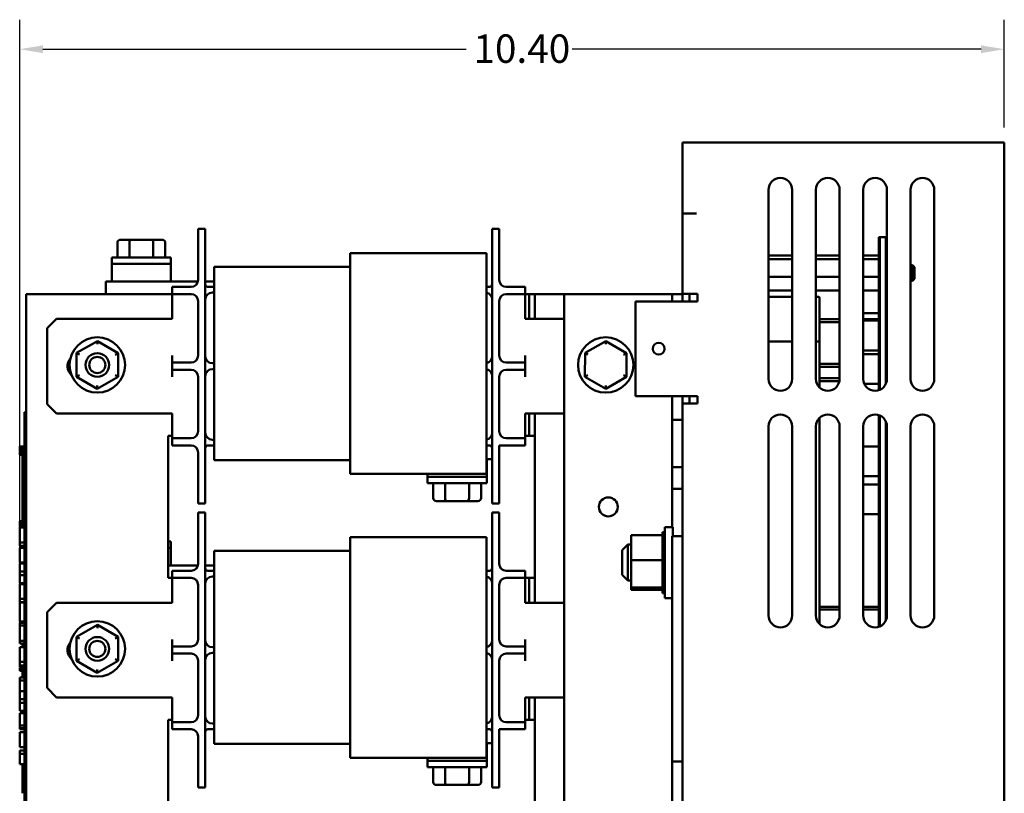
# Model space of a CAD drawing. Units: inches. Extents: x 1.2 to 53.8, y 0.6 to 41.9.
# Drawn here: x 30.6 to 41, y 22 to 30.2 of the extents above; entities that cross this region are included whole.
import ezdxf

# ---------------------------------------------------------------- set-up
doc = ezdxf.new("R2010")
doc.units = ezdxf.units.IN
doc.header["$LTSCALE"] = 2.5
doc.header["$MEASUREMENT"] = 0
doc.layers.add('Dimension (ANSI)', color=7, linetype='Continuous', lineweight=25)
doc.layers.add('Visible (ANSI)', color=7, linetype='Continuous', lineweight=50)
doc.styles.add('Note Text (ANSI)', font='tahoma.ttf')
doc.dimstyles.new('Default (ANSI)', dxfattribs={"dimscale": 2.5, "dimtxt": 0.12, "dimasz": 0.098425, "dimexe": 0.125, "dimexo": 0.0625, "dimgap": 0.031496, "dimtad": 0, "dimtih": 1, "dimtoh": 1, "dimrnd": 1e-08, "dimzin": 4, "dimdsep": 46, "dimtxsty": 'Note Text (ANSI)', "dimcen": 0.09, "dimdle": 0.393701, "dimclrd": 256, "dimclre": 256, "dimclrt": 256, "dimadec": 0, "dimazin": 1, "dimtfac": 1, "dimtofl": 0, "dimtmove": 0, "dimatfit": 3, "dimfxl": 1, "dimtolj": 1, "dimtzin": 4, "dimlwd": -1, "dimlwe": -1, "dimarcsym": 0})

# ---------------------------------------------------------------- blocks, each defined once
blk = doc.blocks.new('*D42')
at = {"layer": 'Defpoints', "color": 0, "transparency": 16777216}
for p in [(30.638, 29.853), (41.038, 28.868), (30.638, 23.536)]:
    blk.add_point(p, dxfattribs=at)
at = {"layer": 'Dimension (ANSI)', "transparency": 16777216}
for p, q in [((30.638, 23.692), (30.638, 30.165)), ((41.038, 29.025), (41.038, 30.165)), ((30.884, 29.853), (35.353, 29.853)), ((40.792, 29.853), (36.474, 29.853))]:
    blk.add_line(p, q, dxfattribs=at)
for points in [[(30.884, 29.894), (30.884, 29.812), (30.638, 29.853)], [(40.792, 29.894), (40.792, 29.812), (41.038, 29.853)]]:
    blk.add_solid(points, dxfattribs=at)
at = {"layer": 'Dimension (ANSI)', "transparency": 16777216, "insert": (35.431, 30.009), "char_height": 0.3, "attachment_point": 1, "style": 'Note Text (ANSI)'}
blk.add_mtext('\\A1;10.40', dxfattribs=at)

msp = doc.modelspace()

# ---------------------------------------------------------------- linework, layer by layer
at = {"layer": 'Visible (ANSI)'}
for p, q in [((37.6381, 28.8683), (40.8887, 28.8683)), ((37.6381, 28.1183), (37.6381, 28.8683)), ((41.0381, 28.8683), (40.8887, 28.8683)), ((41.0381, 28.8683), (41.0381, 16.8683)), ((38.5481, 26.3681), (38.5476, 28.3681)), ((38.7976, 28.3682), (38.7981, 26.3682)), ((39.0481, 26.3683), (39.0481, 28.3683)), ((39.2981, 28.3683), (39.2981, 26.3683)), ((39.5481, 26.3683), (39.5481, 28.3683)), ((39.7981, 28.3683), (39.7981, 26.3683)), ((40.0481, 26.3681), (40.0481, 28.3681)), ((40.2981, 28.3681), (40.2981, 26.3681)), ((37.7875, 28.1183), (37.6381, 28.1183)), ((37.6381, 27.2683), (37.6381, 28.1183)), ((32.5231, 27.7063), (32.5231, 27.9563)), ((32.5231, 27.9563), (32.5981, 27.9563)), ((32.5981, 27.9563), (32.5981, 27.7063)), ((35.6281, 27.7063), (35.6281, 27.9563)), ((35.6281, 27.9563), (35.7031, 27.9563)), ((35.7031, 27.9563), (35.7031, 27.7063)), ((31.6702, 27.8098), (31.6702, 27.6518)), ((31.8138, 27.8398), (31.7049, 27.8398)), ((31.7965, 27.8098), (31.7965, 27.6518)), ((32.0321, 27.8398), (31.8138, 27.8398)), ((32.1413, 27.8398), (32.0321, 27.8398)), ((32.0493, 27.8098), (32.0493, 27.6518)), ((32.176, 27.8098), (32.176, 27.6518)), ((39.7228, 27.8683), (39.7128, 27.8683)), ((39.7128, 27.8683), (39.7128, 26.2497)), ((39.7853, 27.8683), (39.7228, 27.8683)), ((39.7228, 26.2536), (39.7228, 27.8683)), ((39.7853, 26.3132), (39.7853, 27.8683)), ((32.5231, 27.7063), (32.5231, 27.4163)), ((32.5981, 25.3013), (32.5981, 27.7063)), ((34.1281, 27.3413), (34.1281, 27.6973)), ((34.1281, 27.6973), (35.5681, 27.6973)), ((35.5681, 27.3413), (35.5681, 27.6973)), ((35.6281, 27.7063), (35.6281, 25.3013)), ((35.7031, 27.4163), (35.7031, 27.7063)), ((38.5478, 27.6733), (38.7978, 27.6733)), ((39.0481, 27.6733), (39.2981, 27.6733)), ((39.5481, 27.6733), (39.7128, 27.6733)), ((39.7853, 27.6847), (39.7981, 27.6847)), ((39.7981, 27.6843), (39.7853, 27.6843)), ((39.7853, 27.6696), (39.7981, 27.6696)), ((32.2356, 27.6518), (31.6106, 27.6518)), ((31.6106, 27.6518), (31.6106, 27.5843)), ((31.6106, 27.5843), (31.6106, 27.3973)), ((31.6106, 27.5843), (32.2356, 27.5843)), ((32.2356, 27.6518), (32.2356, 27.5843)), ((32.2356, 27.3973), (32.2356, 27.5843)), ((38.5478, 27.6333), (38.7978, 27.6333)), ((39.0481, 27.6333), (39.2981, 27.6333)), ((39.5481, 27.6333), (39.7128, 27.6333)), ((39.7981, 27.6452), (39.7853, 27.6452)), ((39.7853, 27.6059), (39.7981, 27.6059)), ((39.7853, 27.5778), (39.7981, 27.5778)), ((39.7981, 27.564), (39.7853, 27.564)), ((40.0481, 27.5703), (40.0678, 27.5703)), ((40.0678, 27.4063), (40.0678, 27.5703)), ((40.0878, 27.5503), (40.0678, 27.5703)), ((32.6931, 27.3413), (32.6931, 27.5523)), ((32.6931, 27.5523), (34.1281, 27.5523)), ((39.7853, 27.5107), (39.7981, 27.5107)), ((39.7853, 27.5034), (39.7981, 27.5034)), ((39.7853, 27.4706), (39.7981, 27.4706)), ((39.7981, 27.4626), (39.7853, 27.4626)), ((40.0878, 27.5503), (40.0878, 27.4263)), ((31.5481, 27.3973), (31.5481, 27.2663)), ((31.6106, 27.3973), (31.5481, 27.3973)), ((32.2356, 27.3973), (31.6106, 27.3973)), ((32.5206, 27.3973), (32.2356, 27.3973)), ((32.6931, 27.3973), (32.5981, 27.3973)), ((38.5478, 27.4483), (38.7978, 27.4483)), ((39.0481, 27.4483), (39.2981, 27.4483)), ((39.5481, 27.4483), (39.7128, 27.4483)), ((39.7853, 27.4095), (39.7981, 27.4095)), ((39.7853, 27.3966), (39.7981, 27.3966)), ((39.7981, 27.368), (39.7853, 27.368)), ((40.0481, 27.4063), (40.0678, 27.4063)), ((40.0878, 27.4263), (40.0678, 27.4063)), ((30.7081, 27.2663), (30.7081, 19.7663)), ((32.2481, 27.2663), (30.7081, 27.2663)), ((32.2481, 27.3413), (32.2481, 27.2663)), ((32.2481, 27.3413), (32.3231, 27.3413)), ((32.2481, 27.2663), (32.2481, 27.1913)), ((32.3231, 27.2663), (32.2481, 27.2663)), ((32.4481, 27.3413), (32.3231, 27.3413)), ((32.4481, 27.2663), (32.3231, 27.2663)), ((32.6931, 27.3413), (32.6261, 27.3413)), ((32.6731, 27.2813), (32.6931, 27.2813)), ((32.6931, 27.3413), (32.6931, 25.7223)), ((34.1281, 27.3413), (34.1281, 25.7223)), ((35.6001, 27.3413), (35.5681, 27.3413)), ((35.5681, 27.3413), (35.5681, 25.7223)), ((35.7781, 27.3413), (35.9031, 27.3413)), ((35.7781, 27.2663), (35.9031, 27.2663)), ((35.9031, 27.3413), (35.9781, 27.3413)), ((35.9781, 27.2663), (35.9031, 27.2663)), ((35.9781, 27.2663), (35.9781, 27.3413)), ((36.0181, 27.2663), (35.9781, 27.2663)), ((35.9781, 27.1913), (35.9781, 27.2663)), ((36.0781, 27.2663), (36.0181, 27.2663)), ((36.0181, 27.2663), (36.0181, 27.0038)), ((36.0781, 27.2663), (36.3881, 27.2663)), ((36.0781, 27.0038), (36.0781, 27.2663)), ((37.4181, 27.2663), (36.3881, 27.2663)), ((36.3881, 19.7663), (36.3881, 27.2663)), ((37.5281, 27.2663), (37.4181, 27.2663)), ((37.6381, 27.2663), (37.5281, 27.2663)), ((37.5281, 27.2663), (37.5281, 27.1883)), ((37.6381, 27.2663), (37.6381, 27.2683)), ((37.7875, 27.2683), (37.6381, 27.2683)), ((37.6381, 27.2663), (37.6381, 27.1883)), ((37.7128, 27.2683), (37.7128, 27.1883)), ((37.7875, 27.2683), (37.7981, 27.2683)), ((37.7981, 27.2683), (37.7981, 27.1883)), ((38.5479, 27.3033), (38.7979, 27.3033)), ((39.0481, 27.3033), (39.2981, 27.3033)), ((39.5481, 27.3033), (39.7128, 27.3033)), ((39.7853, 27.3294), (39.7981, 27.3294)), ((39.7981, 27.3057), (39.7853, 27.3057)), ((39.7853, 27.2919), (39.7981, 27.2919)), ((39.7933, 27.2919), (39.7933, 27.1042)), ((32.2481, 27.1913), (32.2481, 27.0038)), ((32.5231, 27.1913), (32.5231, 26.6163)), ((35.7031, 26.6163), (35.7031, 27.1913)), ((35.9781, 27.0038), (35.9781, 27.1913)), ((37.6087, 27.1883), (37.1418, 27.1883)), ((37.1418, 27.1883), (37.1418, 26.1883)), ((37.6403, 27.1883), (37.6087, 27.1883)), ((37.6981, 27.1883), (37.6403, 27.1883)), ((37.6981, 27.1883), (37.7612, 27.1883)), ((37.7981, 27.1883), (37.7612, 27.1883)), ((38.7979, 27.2353), (38.5479, 27.2353)), ((39.0753, 27.2353), (39.0481, 27.2353)), ((39.0878, 26.7518), (39.0878, 27.2228)), ((39.7128, 27.0623), (39.5481, 27.0623)), ((39.7853, 27.1042), (39.7933, 27.1042)), ((30.9281, 26.9038), (31.0281, 27.0038)), ((32.2481, 27.0038), (31.0281, 27.0038)), ((35.9781, 27.0038), (36.3881, 27.0038)), ((39.0878, 26.9993), (39.2981, 26.9993)), ((39.0878, 26.9693), (39.2981, 26.9693)), ((39.5481, 26.9993), (39.7128, 26.9993)), ((39.7128, 26.9857), (39.5481, 26.9857)), ((30.9281, 26.9038), (30.9281, 26.1038)), ((31.4583, 26.7691), (31.2392, 26.6429)), ((31.6772, 26.6425), (31.4583, 26.7691)), ((31.4583, 26.7345), (31.4583, 26.7691)), ((36.8283, 26.7691), (36.6092, 26.6429)), ((37.0472, 26.6425), (36.8283, 26.7691)), ((36.8283, 26.7345), (36.8283, 26.7691)), ((38.798, 26.7643), (38.548, 26.7643)), ((39.0753, 26.7643), (39.0481, 26.7643)), ((39.0878, 26.2769), (39.0878, 26.7518)), ((31.2392, 26.6429), (31.239, 26.39)), ((31.2692, 26.6255), (31.2392, 26.6429)), ((31.6472, 26.6252), (31.6772, 26.6425)), ((31.677, 26.3896), (31.6772, 26.6425)), ((36.6092, 26.6429), (36.609, 26.39)), ((36.6392, 26.6255), (36.6092, 26.6429)), ((37.0172, 26.6252), (37.0472, 26.6425)), ((37.047, 26.3896), (37.0472, 26.6425)), ((39.7128, 26.6694), (39.5481, 26.6694)), ((39.7128, 26.631), (39.5481, 26.631)), ((32.2481, 26.6163), (32.2481, 26.5413)), ((32.2481, 26.5413), (32.2481, 26.4663)), ((32.2481, 26.5413), (32.3231, 26.5413)), ((32.4481, 26.5413), (32.3231, 26.5413)), ((32.6931, 26.5338), (32.6731, 26.5338)), ((35.7781, 26.5413), (35.9031, 26.5413)), ((35.9031, 26.5413), (35.9781, 26.5413)), ((35.9781, 26.5413), (35.9781, 26.6163)), ((35.9781, 26.4663), (35.9781, 26.5413)), ((39.0878, 26.5283), (39.2981, 26.5283)), ((32.2481, 26.4663), (32.2481, 26.3913)), ((32.3231, 26.4663), (32.2481, 26.4663)), ((32.4481, 26.4663), (32.3231, 26.4663)), ((32.6731, 26.4738), (32.6931, 26.4738)), ((35.7781, 26.4663), (35.9031, 26.4663)), ((35.9781, 26.4663), (35.9031, 26.4663)), ((35.9781, 26.3913), (35.9781, 26.4663)), ((39.0878, 26.4983), (39.2981, 26.4983)), ((31.269, 26.4073), (31.239, 26.39)), ((31.239, 26.39), (31.4579, 26.2634)), ((31.4579, 26.2634), (31.677, 26.3896)), ((31.677, 26.3896), (31.647, 26.407)), ((32.5231, 26.3913), (32.5231, 25.8163)), ((35.7031, 25.8163), (35.7031, 26.3913)), ((36.639, 26.4073), (36.609, 26.39)), ((36.609, 26.39), (36.8279, 26.2634)), ((36.8279, 26.2634), (37.047, 26.3896)), ((37.047, 26.3896), (37.017, 26.407)), ((39.0878, 26.3753), (39.2981, 26.3753)), ((39.0878, 26.3453), (39.296, 26.3453)), ((39.7128, 26.3158), (39.5596, 26.3158)), ((31.4579, 26.298), (31.4579, 26.2634)), ((36.8279, 26.298), (36.8279, 26.2634)), ((37.6087, 26.1883), (37.1418, 26.1883)), ((37.5281, 26.1883), (37.5281, 25.9363)), ((37.6403, 26.1883), (37.6087, 26.1883)), ((37.6381, 26.1883), (37.6381, 26.1083)), ((37.6381, 26.1083), (37.7875, 26.1083)), ((37.6381, 19.4483), (37.6381, 26.1083)), ((37.6981, 26.1883), (37.6403, 26.1883)), ((37.6981, 26.1883), (37.7612, 26.1883)), ((37.7128, 26.1883), (37.7128, 26.1083)), ((37.7981, 26.1883), (37.7612, 26.1883)), ((37.7981, 26.1083), (37.7875, 26.1083)), ((37.7981, 26.1883), (37.7981, 26.1083)), ((30.6881, 25.9263), (30.6881, 26.0163)), ((30.7081, 26.0163), (30.6881, 26.0163)), ((31.0281, 26.0038), (30.9281, 26.1038)), ((32.2481, 26.0038), (31.0281, 26.0038)), ((32.2481, 26.0038), (32.2481, 25.8163)), ((35.9781, 26.0038), (36.3881, 26.0038)), ((35.9781, 25.8163), (35.9781, 26.0038)), ((36.0181, 26.0038), (36.0181, 25.7663)), ((36.0781, 24.0038), (36.0781, 26.0038)), ((30.6881, 25.9263), (30.6881, 21.1063)), ((37.5281, 25.4363), (37.5281, 25.9363)), ((37.5281, 25.9363), (37.6381, 25.9363)), ((39.0878, 23.7769), (39.0878, 25.9596)), ((39.7128, 25.9868), (39.7128, 23.7497)), ((39.7228, 23.7536), (39.7228, 25.983)), ((39.7853, 23.8132), (39.7853, 25.9234)), ((39.7853, 25.907), (39.7919, 25.907)), ((32.2481, 25.8163), (32.2481, 25.7413)), ((35.9781, 25.7413), (35.9781, 25.8163)), ((38.5481, 23.8681), (38.5476, 25.8681)), ((38.7976, 25.8682), (38.7981, 23.8682)), ((39.0481, 23.8683), (39.0481, 25.8683)), ((39.2981, 25.8683), (39.2981, 23.8683)), ((39.5481, 23.8683), (39.5481, 25.8683)), ((39.7981, 25.8683), (39.7981, 23.8683)), ((40.0481, 23.8681), (40.0481, 25.8681)), ((40.2981, 25.8681), (40.2981, 23.8681)), ((32.2081, 25.7663), (32.2481, 25.7663)), ((32.2081, 24.2663), (32.2081, 25.7663)), ((32.2481, 25.7413), (32.2481, 25.6663)), ((32.2481, 25.7413), (32.3231, 25.7413)), ((32.4481, 25.7413), (32.3231, 25.7413)), ((32.6931, 25.7263), (32.6731, 25.7263)), ((32.6931, 25.5113), (32.6931, 25.7223)), ((34.1281, 25.3663), (34.1281, 25.7223)), ((35.5681, 25.3663), (35.5681, 25.7223)), ((35.7781, 25.7413), (35.9031, 25.7413)), ((35.9031, 25.7413), (35.9781, 25.7413)), ((36.0181, 25.7663), (35.9781, 25.7663)), ((35.9781, 25.6663), (35.9781, 25.7413)), ((36.0181, 25.7663), (36.0781, 25.7663)), ((30.6381, 25.6355), (30.6381, 25.6558)), ((30.6381, 25.6558), (30.6881, 25.6558)), ((30.6381, 25.6355), (30.6881, 25.6355)), ((30.6381, 25.6257), (30.6381, 25.6355)), ((30.6381, 25.6257), (30.6881, 25.6257)), ((30.6381, 25.6055), (30.6381, 25.6257)), ((30.6381, 25.6055), (30.6881, 25.6055)), ((30.6381, 25.5844), (30.6381, 25.5968)), ((30.6381, 25.5968), (30.6881, 25.5968)), ((30.6381, 25.5782), (30.6381, 25.5844)), ((30.6381, 25.5844), (30.6881, 25.5844)), ((30.6681, 25.6055), (30.6681, 25.5968)), ((32.3231, 25.6663), (32.2481, 25.6663)), ((32.4481, 25.6663), (32.3231, 25.6663)), ((32.5231, 25.5913), (32.5231, 25.3013)), ((32.6261, 25.6663), (32.6931, 25.6663)), ((35.5681, 25.6663), (35.6001, 25.6663)), ((35.7031, 25.6663), (35.9031, 25.6663)), ((35.7031, 25.3013), (35.7031, 25.6663)), ((35.9781, 25.6663), (35.9031, 25.6663)), ((39.7128, 25.6533), (39.5481, 25.6533)), ((30.6381, 25.5675), (30.6381, 25.5782)), ((30.6381, 25.5782), (30.6881, 25.5782)), ((30.6381, 25.5675), (30.6881, 25.5675)), ((30.6681, 25.5675), (30.6681, 25.4671)), ((32.6931, 25.5113), (34.1281, 25.5113)), ((35.5681, 25.5213), (35.5706, 25.5213)), ((35.5706, 25.3343), (35.5706, 25.5213)), ((35.5706, 25.5213), (35.6281, 25.5213)), ((30.6881, 25.4671), (30.6681, 25.4671)), ((30.6681, 25.3288), (30.6681, 25.4671)), ((37.6381, 25.4363), (37.5281, 25.4363)), ((37.5281, 25.4363), (37.5281, 25.2063)), ((30.6881, 25.3288), (30.6681, 25.3288)), ((30.6681, 25.2038), (30.6681, 25.3288)), ((32.5231, 25.0513), (32.5231, 25.3013)), ((32.5981, 25.3013), (32.5981, 25.0513)), ((34.1281, 25.3663), (35.5681, 25.3663)), ((34.9456, 25.3663), (34.9456, 25.3343)), ((35.5706, 25.3343), (34.9456, 25.3343)), ((34.9456, 25.2668), (34.9456, 25.3343)), ((35.5706, 25.2668), (35.5706, 25.3343)), ((35.6281, 25.0513), (35.6281, 25.3013)), ((35.7031, 25.3013), (35.7031, 25.0513)), ((39.7128, 25.3419), (39.5481, 25.3419)), ((30.6881, 25.2038), (30.6681, 25.2038)), ((30.6681, 25.0788), (30.6681, 25.2038)), ((34.9456, 25.2668), (35.5706, 25.2668)), ((35.0052, 25.1088), (35.0052, 25.2668)), ((35.1318, 25.1088), (35.1318, 25.2668)), ((35.3847, 25.1088), (35.3847, 25.2668)), ((35.511, 25.1088), (35.511, 25.2668)), ((37.5281, 24.8033), (37.5281, 25.2063)), ((37.5281, 25.2063), (37.6381, 25.2063)), ((39.7128, 25.2524), (39.5481, 25.2524)), ((30.6881, 25.0788), (30.6681, 25.0788)), ((30.6681, 24.9392), (30.6681, 25.0788)), ((35.0399, 25.0788), (35.1491, 25.0788)), ((35.1491, 25.0788), (35.3674, 25.0788)), ((35.3674, 25.0788), (35.4763, 25.0788)), ((32.5231, 25.0513), (32.5981, 25.0513)), ((35.6281, 25.0513), (35.7031, 25.0513)), ((30.6381, 24.8453), (30.6381, 24.8655)), ((30.6381, 24.8655), (30.6681, 24.8655)), ((30.6881, 24.9392), (30.6681, 24.9392)), ((30.6681, 24.9392), (30.6681, 24.7986)), ((32.5231, 24.7063), (32.5231, 24.9563)), ((32.5231, 24.9563), (32.5981, 24.9563)), ((32.5981, 24.9563), (32.5981, 24.7063)), ((35.6281, 24.7063), (35.6281, 24.9563)), ((35.6281, 24.9563), (35.7031, 24.9563)), ((35.7031, 24.9563), (35.7031, 24.7063)), ((39.7128, 24.9406), (39.5481, 24.9406)), ((30.6381, 24.8355), (30.6381, 24.8453)), ((30.6381, 24.8453), (30.6681, 24.8453)), ((30.6381, 24.8153), (30.6381, 24.8355)), ((30.6381, 24.8355), (30.6681, 24.8355)), ((30.6381, 24.8153), (30.6681, 24.8153)), ((30.6381, 24.81), (30.6381, 24.8113)), ((30.6381, 24.8113), (30.6681, 24.8113)), ((30.6381, 24.7986), (30.6381, 24.81)), ((30.6381, 24.81), (30.6681, 24.81)), ((30.6381, 24.7342), (30.6381, 24.7986)), ((30.6881, 24.7986), (30.6381, 24.7986)), ((37.4531, 24.0533), (37.4531, 24.8033)), ((37.5381, 24.8033), (37.4531, 24.8033)), ((37.5381, 24.7063), (37.5381, 24.8033)), ((30.6381, 24.6706), (30.6381, 24.7342)), ((30.6381, 24.6422), (30.6381, 24.6706)), ((32.2356, 24.6518), (32.2081, 24.6518)), ((32.2356, 24.6518), (32.2356, 24.5843)), ((32.5231, 24.7063), (32.5231, 24.4163)), ((32.5981, 22.3013), (32.5981, 24.7063)), ((34.1281, 24.3413), (34.1281, 24.6973)), ((34.1281, 24.6973), (35.5681, 24.6973)), ((35.5681, 24.3413), (35.5681, 24.6973)), ((35.6281, 24.7063), (35.6281, 22.3013)), ((35.7031, 24.4163), (35.7031, 24.7063)), ((37.0981, 24.7175), (37.4271, 24.7175)), ((37.0981, 24.7175), (37.0981, 24.4535)), ((37.4271, 24.7513), (37.4271, 24.7471)), ((37.4271, 24.7513), (37.4531, 24.7513)), ((37.4271, 24.7466), (37.4271, 24.7471)), ((37.4271, 24.7471), (37.4531, 24.7471)), ((37.4271, 24.7466), (37.4271, 24.7308)), ((37.4271, 24.7466), (37.4531, 24.7466)), ((37.4271, 24.7297), (37.4271, 24.7308)), ((37.4271, 24.7308), (37.4531, 24.7308)), ((37.4271, 24.7297), (37.4271, 24.7175)), ((37.4271, 24.7297), (37.4531, 24.7297)), ((37.4271, 24.7028), (37.4271, 24.7175)), ((37.4271, 24.7012), (37.4271, 24.7028)), ((37.4271, 24.7028), (37.4531, 24.7028)), ((37.4271, 24.7012), (37.4271, 24.6643)), ((37.4271, 24.7012), (37.4531, 24.7012)), ((37.4271, 24.6622), (37.4271, 24.6643)), ((37.4271, 24.6643), (37.4531, 24.6643)), ((37.4271, 24.6622), (37.4271, 24.6167)), ((37.4271, 24.6622), (37.4531, 24.6622)), ((37.6381, 24.7063), (37.5281, 24.7063)), ((37.5281, 24.7063), (37.5281, 22.3263)), ((30.6381, 24.6052), (30.6381, 24.6422)), ((30.6881, 24.6422), (30.6381, 24.6422)), ((30.6881, 24.6052), (30.6381, 24.6052)), ((30.6381, 24.4289), (30.6381, 24.5853)), ((30.6881, 24.5853), (30.6381, 24.5853)), ((32.2081, 24.5843), (32.2356, 24.5843)), ((32.2356, 24.3973), (32.2356, 24.5843)), ((32.6931, 24.3413), (32.6931, 24.5523)), ((32.6931, 24.5523), (34.1281, 24.5523)), ((37.0028, 24.5583), (37.0628, 24.6183)), ((37.0028, 24.2983), (37.0028, 24.5583)), ((37.0628, 24.6183), (37.0628, 24.2383)), ((37.0981, 24.6183), (37.0628, 24.6183)), ((37.4271, 24.6142), (37.4271, 24.6167)), ((37.4271, 24.6167), (37.4531, 24.6167)), ((37.4271, 24.6142), (37.4271, 24.5619)), ((37.4271, 24.6142), (37.4531, 24.6142)), ((37.4271, 24.5591), (37.4271, 24.5619)), ((37.4271, 24.5619), (37.4531, 24.5619)), ((37.4271, 24.5591), (37.4271, 24.5019)), ((37.4271, 24.5591), (37.4531, 24.5591)), ((37.0981, 24.4535), (37.4271, 24.4535)), ((37.0981, 24.4535), (37.0981, 24.1642)), ((37.4271, 24.4989), (37.4271, 24.5019)), ((37.4271, 24.5019), (37.4531, 24.5019)), ((37.4271, 24.4989), (37.4271, 24.4871)), ((37.4271, 24.4989), (37.4531, 24.4989)), ((37.4271, 24.4535), (37.4271, 24.4871)), ((37.4271, 24.44), (37.4271, 24.4535)), ((37.4271, 24.44), (37.4271, 24.4391)), ((30.6881, 24.4289), (30.6381, 24.4289)), ((30.6381, 24.3351), (30.6381, 24.4194)), ((30.6881, 24.4194), (30.6381, 24.4194)), ((32.2356, 24.3973), (32.2081, 24.3973)), ((32.5206, 24.3973), (32.2356, 24.3973)), ((32.2481, 24.3413), (32.2481, 24.2663)), ((32.2481, 24.3413), (32.3231, 24.3413)), ((32.4481, 24.3413), (32.3231, 24.3413)), ((32.6931, 24.3973), (32.5981, 24.3973)), ((32.6931, 24.3413), (32.6261, 24.3413)), ((32.6931, 24.3413), (32.6931, 22.7223)), ((34.1281, 24.3413), (34.1281, 22.7223)), ((35.6001, 24.3413), (35.5681, 24.3413)), ((35.5681, 24.3413), (35.5681, 22.7223)), ((35.7781, 24.3413), (35.9031, 24.3413)), ((35.9031, 24.3413), (35.9781, 24.3413)), ((35.9781, 24.2663), (35.9781, 24.3413)), ((37.4271, 24.4361), (37.4271, 24.4391)), ((37.4271, 24.4391), (37.4531, 24.4391)), ((37.4271, 24.4361), (37.4271, 24.4333)), ((37.4271, 24.4361), (37.4531, 24.4361)), ((37.4271, 24.3983), (37.4271, 24.4333)), ((37.4271, 24.3983), (37.4271, 24.3759)), ((37.4271, 24.3729), (37.4271, 24.3759)), ((37.4271, 24.3759), (37.4531, 24.3759)), ((37.4271, 24.3729), (37.4271, 24.3147)), ((37.4271, 24.3729), (37.4531, 24.3729)), ((30.6381, 24.2942), (30.6381, 24.3351)), ((30.6881, 24.3351), (30.6381, 24.3351)), ((30.6381, 24.2099), (30.6381, 24.2942)), ((30.6881, 24.2942), (30.6381, 24.2942)), ((32.2481, 24.2663), (32.2081, 24.2663)), ((32.2481, 24.2663), (32.2481, 24.1913)), ((32.3231, 24.2663), (32.2481, 24.2663)), ((32.4481, 24.2663), (32.3231, 24.2663)), ((32.6731, 24.2813), (32.6931, 24.2813)), ((35.7781, 24.2663), (35.9031, 24.2663)), ((35.9781, 24.2663), (35.9031, 24.2663)), ((36.0181, 24.2663), (35.9781, 24.2663)), ((35.9781, 24.1913), (35.9781, 24.2663)), ((36.0781, 24.2663), (36.0181, 24.2663)), ((36.0181, 24.2663), (36.0181, 24.0038)), ((37.0028, 24.2983), (37.0628, 24.2383)), ((37.0981, 24.2383), (37.0628, 24.2383)), ((37.4271, 24.3118), (37.4271, 24.3147)), ((37.4271, 24.3147), (37.4531, 24.3147)), ((37.4271, 24.3118), (37.4271, 24.2579)), ((37.4271, 24.3118), (37.4531, 24.3118)), ((37.4271, 24.2553), (37.4271, 24.2579)), ((37.4271, 24.2579), (37.4531, 24.2579)), ((37.4271, 24.2553), (37.4271, 24.2076)), ((37.4271, 24.2553), (37.4531, 24.2553)), ((39.7853, 24.304), (39.7933, 24.304)), ((39.7933, 24.304), (39.7933, 24.054)), ((30.6881, 24.2099), (30.6381, 24.2099)), ((30.6381, 24.1692), (30.6381, 24.2004)), ((30.6881, 24.2004), (30.6381, 24.2004)), ((30.6381, 24.0879), (30.6381, 24.1692)), ((32.2481, 24.1913), (32.2481, 24.0038)), ((32.5231, 24.1913), (32.5231, 23.6163)), ((35.7031, 23.6163), (35.7031, 24.1913)), ((35.9781, 24.0038), (35.9781, 24.1913)), ((37.0981, 24.1642), (37.4271, 24.1642)), ((37.0981, 24.1642), (37.0981, 24.139)), ((37.0981, 24.139), (37.4271, 24.139)), ((37.4271, 24.2053), (37.4271, 24.2076)), ((37.4271, 24.2076), (37.4531, 24.2076)), ((37.4271, 24.2053), (37.4531, 24.2053)), ((37.4271, 24.1714), (37.4271, 24.2053)), ((37.4271, 24.1714), (37.4271, 24.1658)), ((37.4271, 24.164), (37.4271, 24.1658)), ((37.4271, 24.1658), (37.4531, 24.1658)), ((37.4271, 24.164), (37.4531, 24.164)), ((37.4271, 24.1604), (37.4271, 24.164)), ((37.4271, 24.1604), (37.4271, 24.134)), ((37.4271, 24.1328), (37.4271, 24.134)), ((37.4271, 24.134), (37.4531, 24.134)), ((37.4271, 24.1328), (37.4271, 24.1136)), ((37.4271, 24.1328), (37.4531, 24.1328)), ((30.6381, 24.044), (30.6381, 24.0879)), ((30.6381, 24.0108), (30.6381, 24.044)), ((30.6881, 24.044), (30.6381, 24.044)), ((37.4271, 24.1129), (37.4271, 24.1136)), ((37.4271, 24.1136), (37.4531, 24.1136)), ((37.4271, 24.1129), (37.4271, 24.1053)), ((37.4271, 24.1129), (37.4531, 24.1129)), ((37.4271, 24.1052), (37.4271, 24.1053)), ((37.4271, 24.1053), (37.4531, 24.1053)), ((37.4271, 24.1052), (37.4531, 24.1052)), ((37.5281, 24.0533), (37.4531, 24.0533)), ((39.7853, 24.054), (39.7933, 24.054)), ((30.6881, 24.0108), (30.6381, 24.0108)), ((30.6381, 23.8043), (30.6381, 24.0053)), ((30.6881, 24.0053), (30.6381, 24.0053)), ((30.6681, 24.0108), (30.6681, 24.0053)), ((30.9281, 23.9038), (31.0281, 24.0038)), ((32.2481, 24.0038), (31.0281, 24.0038)), ((35.9781, 24.0038), (36.3881, 24.0038)), ((39.0878, 23.9613), (39.2981, 23.9613)), ((39.0878, 23.9313), (39.2981, 23.9313)), ((39.5481, 23.9613), (39.7128, 23.9613)), ((39.5481, 23.9313), (39.7128, 23.9313)), ((30.9281, 23.9038), (30.9281, 23.1038)), ((30.6881, 23.8043), (30.6381, 23.8043)), ((30.6381, 23.7632), (30.6381, 23.7932)), ((30.6881, 23.7932), (30.6381, 23.7932)), ((30.6881, 23.7632), (30.6381, 23.7632)), ((30.6381, 23.6828), (30.6381, 23.7632)), ((30.6681, 23.7932), (30.6681, 23.8043)), ((31.4583, 23.7691), (31.2392, 23.6429)), ((31.6772, 23.6425), (31.4583, 23.7691)), ((31.4583, 23.7345), (31.4583, 23.7691)), ((30.6381, 23.6021), (30.6381, 23.6828)), ((31.2392, 23.6429), (31.239, 23.39)), ((31.2692, 23.6255), (31.2392, 23.6429)), ((31.6472, 23.6252), (31.6772, 23.6425)), ((31.677, 23.3896), (31.6772, 23.6425)), ((32.2481, 23.6163), (32.2481, 23.5413)), ((35.9781, 23.5413), (35.9781, 23.6163)), ((30.6381, 23.5721), (30.6381, 23.6021)), ((30.6881, 23.6021), (30.6381, 23.6021)), ((30.6881, 23.5721), (30.6381, 23.5721)), ((30.6381, 23.4712), (30.6381, 23.5357)), ((30.6881, 23.5357), (30.6381, 23.5357)), ((30.6681, 23.5399), (30.6681, 23.5721)), ((30.6881, 23.5399), (30.6681, 23.5399)), ((30.6681, 23.5357), (30.6681, 23.5399)), ((32.2481, 23.5413), (32.2481, 23.4663)), ((32.2481, 23.5413), (32.3231, 23.5413)), ((32.4481, 23.5413), (32.3231, 23.5413)), ((32.6931, 23.5338), (32.6731, 23.5338)), ((35.7781, 23.5413), (35.9031, 23.5413)), ((35.9031, 23.5413), (35.9781, 23.5413)), ((35.9781, 23.4663), (35.9781, 23.5413)), ((30.6381, 23.4076), (30.6381, 23.4712)), ((30.6381, 23.3793), (30.6381, 23.4076)), ((31.269, 23.4073), (31.239, 23.39)), ((31.677, 23.3896), (31.647, 23.407)), ((32.2481, 23.4663), (32.2481, 23.3913)), ((32.3231, 23.4663), (32.2481, 23.4663)), ((32.4481, 23.4663), (32.3231, 23.4663)), ((32.6731, 23.4738), (32.6931, 23.4738)), ((35.7781, 23.4663), (35.9031, 23.4663)), ((35.9781, 23.4663), (35.9031, 23.4663)), ((35.9781, 23.3913), (35.9781, 23.4663)), ((30.6381, 23.3422), (30.6381, 23.3793)), ((30.6881, 23.3793), (30.6381, 23.3793)), ((30.6381, 23.335), (30.6381, 23.3422)), ((30.6881, 23.3422), (30.6381, 23.3422)), ((30.6381, 23.3287), (30.6381, 23.335)), ((30.6381, 23.335), (30.6681, 23.335)), ((30.6381, 23.3259), (30.6381, 23.3287)), ((30.6381, 23.3287), (30.6681, 23.3287)), ((30.6381, 23.3259), (30.6681, 23.3259)), ((30.6381, 23.3184), (30.6381, 23.3197)), ((30.6381, 23.3197), (30.6681, 23.3197)), ((30.6381, 23.3087), (30.6381, 23.3184)), ((30.6381, 23.3184), (30.6681, 23.3184)), ((30.6681, 23.3087), (30.6381, 23.3087)), ((30.6381, 23.2976), (30.6381, 23.3087)), ((30.6381, 23.2976), (30.6681, 23.2976)), ((30.6381, 23.2852), (30.6381, 23.2976)), ((30.6681, 23.3422), (30.6681, 23.2274)), ((31.239, 23.39), (31.4579, 23.2634)), ((31.4579, 23.2634), (31.677, 23.3896)), ((31.4579, 23.298), (31.4579, 23.2634)), ((32.5231, 23.3913), (32.5231, 22.8163)), ((35.7031, 22.8163), (35.7031, 23.3913)), ((30.6381, 23.2827), (30.6381, 23.2852)), ((30.6381, 23.2852), (30.6681, 23.2852)), ((30.6381, 23.2827), (30.6681, 23.2827)), ((30.6381, 23.1817), (30.6381, 23.215)), ((30.6881, 23.215), (30.6381, 23.215)), ((30.6881, 23.2274), (30.6681, 23.2274)), ((30.6381, 23.0701), (30.6381, 23.1817)), ((30.6881, 23.1817), (30.6381, 23.1817)), ((31.0281, 23.0038), (30.9281, 23.1038)), ((30.6381, 22.9866), (30.6381, 23.0701)), ((30.6881, 23.0701), (30.6381, 23.0701)), ((30.6381, 22.9457), (30.6381, 22.9866)), ((30.6881, 22.9866), (30.6381, 22.9866)), ((32.2481, 23.0038), (31.0281, 23.0038)), ((32.2481, 23.0038), (32.2481, 22.8163)), ((35.9781, 23.0038), (36.3881, 23.0038)), ((35.9781, 22.8163), (35.9781, 23.0038)), ((36.0181, 23.0038), (36.0181, 22.7663)), ((36.0781, 21.0038), (36.0781, 23.0038)), ((30.6381, 22.8614), (30.6381, 22.9457)), ((30.6881, 22.9457), (30.6381, 22.9457)), ((30.6881, 22.8614), (30.6381, 22.8614)), ((30.6381, 22.7715), (30.6381, 22.8377)), ((30.6881, 22.8377), (30.6381, 22.8377)), ((32.2481, 22.8163), (32.2481, 22.7413)), ((35.9781, 22.7413), (35.9781, 22.8163)), ((30.6381, 22.7058), (30.6381, 22.7715)), ((30.6381, 22.6799), (30.6381, 22.7058)), ((30.6881, 22.7058), (30.6381, 22.7058)), ((30.6381, 22.6682), (30.6381, 22.6799)), ((30.6881, 22.6799), (30.6381, 22.6799)), ((32.2081, 22.7663), (32.2481, 22.7663)), ((32.2081, 21.2663), (32.2081, 22.7663)), ((32.2481, 22.7413), (32.2481, 22.6663)), ((32.2481, 22.7413), (32.3231, 22.7413)), ((32.4481, 22.7413), (32.3231, 22.7413)), ((32.6931, 22.7263), (32.6731, 22.7263)), ((32.6931, 22.5113), (32.6931, 22.7223)), ((34.1281, 22.3663), (34.1281, 22.7223)), ((35.5681, 22.3663), (35.5681, 22.7223)), ((35.7781, 22.7413), (35.9031, 22.7413)), ((35.9031, 22.7413), (35.9781, 22.7413)), ((36.0181, 22.7663), (35.9781, 22.7663)), ((35.9781, 22.6663), (35.9781, 22.7413)), ((36.0181, 22.7663), (36.0781, 22.7663)), ((30.6881, 22.6682), (30.6381, 22.6682)), ((30.6381, 22.4787), (30.6381, 22.6351)), ((30.6881, 22.6351), (30.6381, 22.6351)), ((32.3231, 22.6663), (32.2481, 22.6663)), ((32.4481, 22.6663), (32.3231, 22.6663)), ((32.5231, 22.5913), (32.5231, 22.3013)), ((32.6261, 22.6663), (32.6931, 22.6663)), ((35.5681, 22.6663), (35.6001, 22.6663)), ((35.7031, 22.6663), (35.9031, 22.6663)), ((35.7031, 22.3013), (35.7031, 22.6663)), ((35.9781, 22.6663), (35.9031, 22.6663)), ((30.6881, 22.4787), (30.6381, 22.4787)), ((32.6931, 22.5113), (34.1281, 22.5113)), ((35.5681, 22.5213), (35.5706, 22.5213)), ((35.5706, 22.3343), (35.5706, 22.5213)), ((35.5706, 22.5213), (35.6281, 22.5213)), ((30.6381, 22.409), (30.6381, 22.4423)), ((30.6881, 22.4423), (30.6381, 22.4423)), ((30.6381, 22.2974), (30.6381, 22.409)), ((30.6881, 22.409), (30.6381, 22.409)), ((34.1281, 22.3663), (35.5681, 22.3663)), ((34.9456, 22.3663), (34.9456, 22.3343)), ((30.6881, 22.2974), (30.6381, 22.2974)), ((30.6681, 22.2974), (30.6681, 22.2534)), ((32.5231, 22.0513), (32.5231, 22.3013)), ((32.5981, 22.3013), (32.5981, 22.0513)), ((35.5706, 22.3343), (34.9456, 22.3343)), ((34.9456, 22.2668), (34.9456, 22.3343)), ((34.9456, 22.2668), (35.5706, 22.2668)), ((35.0052, 22.1088), (35.0052, 22.2668)), ((35.1318, 22.1088), (35.1318, 22.2668)), ((35.3847, 22.1088), (35.3847, 22.2668)), ((35.511, 22.1088), (35.511, 22.2668)), ((35.5706, 22.2668), (35.5706, 22.3343)), ((35.6281, 22.0513), (35.6281, 22.3013)), ((35.7031, 22.3013), (35.7031, 22.0513)), ((37.5281, 22.3263), (37.6381, 22.3263)), ((37.5281, 21.8263), (37.5281, 22.3263)), ((30.6881, 22.2534), (30.6681, 22.2534)), ((30.6681, 22.1151), (30.6681, 22.2534)), ((30.6881, 22.1151), (30.6681, 22.1151)), ((30.6681, 21.9901), (30.6681, 22.1151)), ((32.5231, 22.0513), (32.5981, 22.0513)), ((35.0399, 22.0788), (35.1491, 22.0788)), ((35.1491, 22.0788), (35.3674, 22.0788)), ((35.3674, 22.0788), (35.4763, 22.0788)), ((35.6281, 22.0513), (35.7031, 22.0513))]:
    msp.add_line(p, q, dxfattribs=at)
for centre, radius in [((31.4581, 26.5163), 0.2925), ((36.8281, 26.5163), 0.2925), ((37.3881, 26.6883), 0.0625), ((31.4581, 26.5163), 0.125), ((31.4581, 26.5163), 0.085), ((36.8556, 25.0163), 0.1), ((31.4581, 23.5163), 0.2925), ((31.4581, 23.5163), 0.125), ((31.4581, 23.5163), 0.085)]:
    msp.add_circle(centre, radius, dxfattribs=at)
for centre, radius, start, end in [((38.6726, 28.3682), 0.125, 0.01314, 180.01314), ((39.1731, 28.3683), 0.125, 0, 180), ((39.6731, 28.3683), 0.125, 0, 180), ((40.1731, 28.3681), 0.125, 0, 180), ((32.4481, 27.4163), 0.075, 270, 0), ((32.6261, 27.3693), 0.028, 180, 270), ((35.6001, 27.3693), 0.028, 270, 0), ((35.7781, 27.4163), 0.075, 180, 270), ((32.4481, 27.1913), 0.075, 0, 90), ((32.6731, 27.2063), 0.075, 90, 180), ((35.5531, 27.2063), 0.075, 0, 78.46304), ((35.7781, 27.1913), 0.075, 90, 180), ((39.0753, 27.2228), 0.0125, 0, 90), ((39.0753, 26.7518), 0.0125, 0, 90), ((31.2746, 26.5038), 0.131, 139.73102, 228.06291), ((32.4481, 26.6163), 0.075, 270, 0), ((32.6731, 26.6088), 0.075, 180, 270), ((35.5531, 26.6088), 0.075, 281.53696, 0), ((35.7781, 26.6163), 0.075, 180, 270), ((32.4481, 26.3913), 0.075, 0, 90), ((32.6731, 26.3988), 0.075, 90, 180), ((35.5531, 26.3988), 0.075, 0, 78.46304), ((35.7781, 26.3913), 0.075, 90, 180), ((38.6731, 26.3682), 0.125, 180.01314, 0.01314), ((39.1731, 26.3683), 0.125, 180, 0), ((39.6731, 26.3683), 0.125, 180, 0), ((40.1731, 26.3681), 0.125, 180, 0), ((38.6726, 25.8682), 0.125, 0.01314, 180.01314), ((39.1731, 25.8683), 0.125, 0, 180), ((39.6731, 25.8683), 0.125, 0, 180), ((40.1731, 25.8681), 0.125, 0, 180), ((32.4481, 25.8163), 0.075, 270, 0), ((32.6731, 25.8013), 0.075, 180, 270), ((35.5531, 25.8013), 0.075, 281.53696, 0), ((35.7781, 25.8163), 0.075, 180, 270), ((32.4481, 25.5913), 0.075, 0, 90), ((32.6261, 25.6383), 0.028, 90, 180), ((35.6001, 25.6383), 0.028, 0, 90), ((32.4481, 24.4163), 0.075, 270, 0), ((32.6261, 24.3693), 0.028, 180, 270), ((35.6001, 24.3693), 0.028, 270, 0), ((35.7781, 24.4163), 0.075, 180, 270), ((32.4481, 24.1913), 0.075, 0, 90), ((32.6731, 24.2063), 0.075, 90, 180), ((35.5531, 24.2063), 0.075, 0, 78.46304), ((35.7781, 24.1913), 0.075, 90, 180), ((38.6731, 23.8682), 0.125, 180.01314, 0.01314), ((39.1731, 23.8683), 0.125, 180, 0), ((39.6731, 23.8683), 0.125, 180, 0), ((40.1731, 23.8681), 0.125, 180, 0), ((32.4481, 23.6163), 0.075, 270, 0), ((32.6731, 23.6088), 0.075, 180, 270), ((35.5531, 23.6088), 0.075, 281.53696, 0), ((35.7781, 23.6163), 0.075, 180, 270), ((31.2746, 23.5038), 0.131, 139.73102, 228.06291), ((32.4481, 23.3913), 0.075, 0, 90), ((32.6731, 23.3988), 0.075, 90, 180), ((35.5531, 23.3988), 0.075, 0, 78.46304), ((35.7781, 23.3913), 0.075, 90, 180), ((32.4481, 22.8163), 0.075, 270, 0), ((32.6731, 22.8013), 0.075, 180, 270), ((35.5531, 22.8013), 0.075, 281.53696, 0), ((35.7781, 22.8163), 0.075, 180, 270), ((32.4481, 22.5913), 0.075, 0, 90), ((32.6261, 22.6383), 0.028, 90, 180), ((35.6001, 22.6383), 0.028, 0, 90)]:
    msp.add_arc(centre, radius, start, end, dxfattribs=at)
for centre, major_axis, ratio, start_param, end_param in [((31.7049, 27.8098), (0.0346, 0), 0.8660257, 1.5707963, 3.1415927), ((31.8138, 27.8098), (0, -0.03), 0.5782212, 3.1415927, 4.712389), ((32.0321, 27.8098), (0, -0.03), 0.5764789, 1.5707963, 3.1415927), ((32.1413, 27.8098), (-0.0346, 0), 0.8660257, 3.1415927, 4.712389), ((35.0399, 25.1088), (0.0346, 0), 0.8660257, 3.1415927, 4.712389), ((35.1491, 25.1088), (0, 0.03), 0.5764789, 1.5707963, 3.1415927), ((35.3674, 25.1088), (0, 0.03), 0.5782212, 3.1415927, 4.712389), ((35.4763, 25.1088), (-0.0346, 0), 0.8660257, 1.5707963, 3.1415927), ((35.0399, 22.1088), (0.0346, 0), 0.8660257, 3.1415927, 4.712389), ((35.1491, 22.1088), (0, 0.03), 0.5764789, 1.5707963, 3.1415927), ((35.3674, 22.1088), (0, 0.03), 0.5782212, 3.1415927, 4.712389), ((35.4763, 22.1088), (-0.0346, 0), 0.8660257, 1.5707963, 3.1415927)]:
    msp.add_ellipse(centre, major_axis=major_axis, ratio=ratio, start_param=start_param, end_param=end_param, dxfattribs=at)

# ---------------------------------------------------------------- dimensions: what is measured, and where the dimension line sits
at = {"layer": 'Dimension (ANSI)'}
dim = msp.add_linear_dim(base=(30.6381, 29.8525), p1=(41.0381, 28.8683), p2=(30.6381, 23.5357), angle=180, dimstyle='Default (ANSI)', override={"dimgap": 0.031496, "dimtih": 0, "dimtoh": 0, "dimdec": 2, "dimtol": 0, "dimlim": 0, "dimtp": 0, "dimtm": 0, "dimtdec": 2, "dimatfit": 1}, dxfattribs=at)
dim.commit()
dim.dimension.update_dxf_attribs({"geometry": '*D42', "text_midpoint": (35.9131, 29.8525), "dimtype": 160})

doc.saveas('drawing.dxf')
